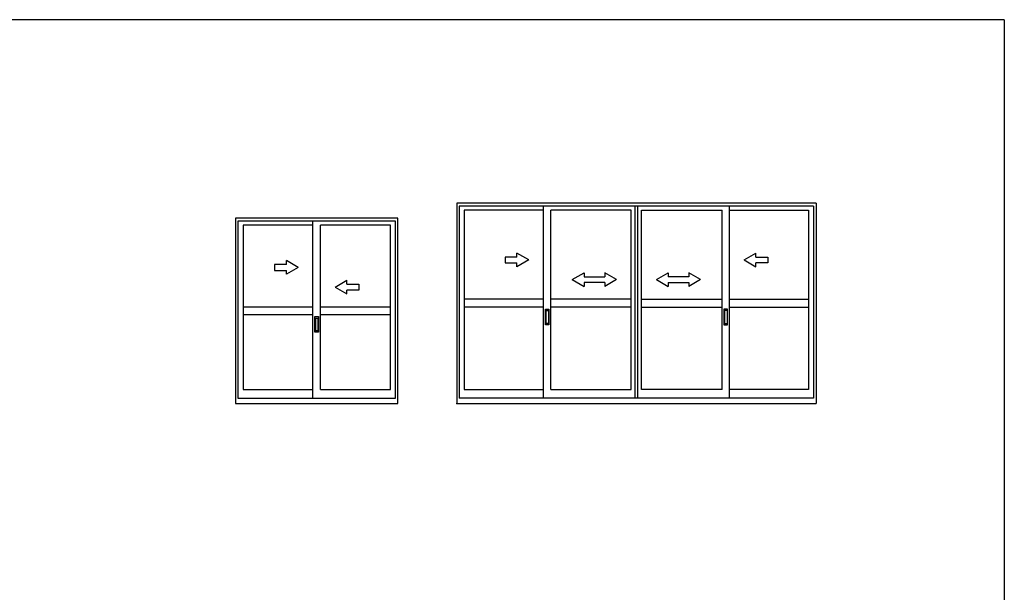
# Model space of a CAD drawing. Extents: x 0 to 1587, y 0 to 1128.
# Drawn here: x 1045 to 1546, y 831 to 1123 of the extents above; entities that cross this region are included whole.
import ezdxf

# ---------------------------------------------------------------- set-up
doc = ezdxf.new("R2010")
doc.units = 0
doc.layers.add('YKK_A1', color=4, linetype='CONTINUOUS')
doc.layers.add('YKK_ZWAK', color=7, linetype='CONTINUOUS')

# ---------------------------------------------------------------- blocks, each defined once
blk = doc.blocks.new('A201')
at = {"layer": 'YKK_ZWAK', "color": 254, "linetype": 'Continuous'}
for q in [(21, 410), (571, 35)]:
    blk.add_line((571, 410), q, dxfattribs=at)

msp = doc.modelspace()

# ---------------------------------------------------------------- linework, layer by layer
at = {"layer": 'YKK_A1', "linetype": 'ByBlock', "lineweight": -2}
for p, q in [((1449.93, 1029.41), (1267.28, 1029.41)), ((1267.28, 1029.41), (1267.28, 927.46)), ((1268.53, 1027.91), (1268.53, 930.21)), ((1448.68, 1027.91), (1268.53, 1027.91)), ((1311.35, 930.21), (1311.35, 1027.91)), ((1357.98, 930.21), (1357.98, 1027.91)), ((1359.23, 930.21), (1359.23, 1027.91)), ((1405.85, 930.21), (1405.85, 1027.91)), ((1448.68, 1027.91), (1448.68, 930.21)), ((1449.93, 1029.41), (1449.93, 927.46)), ((1311.35, 1025.86), (1271.08, 1025.86)), ((1271.08, 1025.86), (1271.08, 934.56)), ((1355.98, 1025.86), (1315.1, 1025.86)), ((1315.1, 934.56), (1315.1, 1025.86)), ((1355.98, 934.56), (1355.98, 1025.86)), ((1361.23, 934.56), (1361.23, 1025.86)), ((1361.23, 1025.86), (1402.1, 1025.86)), ((1402.1, 934.56), (1402.1, 1025.86)), ((1405.85, 1025.86), (1446.13, 1025.86)), ((1446.13, 1025.86), (1446.13, 934.56)), ((1311.35, 980.51), (1271.08, 980.51)), ((1311.35, 976.51), (1271.08, 976.51)), ((1355.98, 980.51), (1315.1, 980.51)), ((1355.98, 976.51), (1315.1, 976.51)), ((1361.23, 980.51), (1402.1, 980.51)), ((1361.23, 976.51), (1402.1, 976.51)), ((1405.85, 980.51), (1446.13, 980.51)), ((1405.85, 976.51), (1446.13, 976.51)), ((1312.33, 975.51), (1314.13, 975.51)), ((1312.33, 967.51), (1312.33, 975.51)), ((1312.55, 974.76), (1313.9, 974.76)), ((1312.55, 974.76), (1312.55, 968.26)), ((1313.9, 974.76), (1313.9, 968.26)), ((1314.13, 975.51), (1314.13, 967.51)), ((1404.88, 975.51), (1403.08, 975.51)), ((1403.08, 975.51), (1403.08, 967.51)), ((1404.65, 974.76), (1403.3, 974.76)), ((1403.3, 974.76), (1403.3, 968.26)), ((1404.65, 974.76), (1404.65, 968.26)), ((1404.88, 967.51), (1404.88, 975.51)), ((1314.13, 967.51), (1312.33, 967.51)), ((1313.9, 968.26), (1312.55, 968.26)), ((1403.08, 967.51), (1404.88, 967.51)), ((1403.3, 968.26), (1404.65, 968.26)), ((1271.08, 934.56), (1311.35, 934.56)), ((1315.1, 934.56), (1355.98, 934.56)), ((1402.1, 934.56), (1361.23, 934.56)), ((1446.13, 934.56), (1405.85, 934.56)), ((1267.28, 927.46), (1449.93, 927.46)), ((1448.68, 930.21), (1268.53, 930.21))]:
    msp.add_line(p, q, dxfattribs=at)
at = {"layer": 'YKK_A1'}
for p, q in [((1237.28, 1021.71), (1154.78, 1021.71)), ((1154.78, 1021.71), (1154.78, 927.46)), ((1237.28, 927.46), (1237.28, 1021.71)), ((1236.03, 1020.21), (1156.03, 1020.21)), ((1156.03, 1020.21), (1156.03, 930.21)), ((1194.15, 1018.16), (1158.58, 1018.16)), ((1158.58, 1018.16), (1158.58, 934.56)), ((1194.15, 930.21), (1194.15, 1020.21)), ((1197.9, 934.56), (1197.9, 1018.16)), ((1233.48, 1018.16), (1197.9, 1018.16)), ((1233.48, 934.56), (1233.48, 1018.16)), ((1236.03, 930.21), (1236.03, 1020.21)), ((1158.58, 976.71), (1194.15, 976.71)), ((1197.9, 976.71), (1233.48, 976.71)), ((1158.58, 972.71), (1194.15, 972.71)), ((1195.13, 971.71), (1196.93, 971.71)), ((1195.13, 963.71), (1195.13, 971.71)), ((1196.93, 971.71), (1196.93, 963.71)), ((1197.9, 972.71), (1233.48, 972.71)), ((1195.35, 970.96), (1196.7, 970.96)), ((1195.35, 970.96), (1195.35, 964.46)), ((1196.7, 970.96), (1196.7, 964.46)), ((1196.93, 963.71), (1195.13, 963.71)), ((1196.7, 964.46), (1195.35, 964.46)), ((1158.58, 934.56), (1194.15, 934.56)), ((1197.9, 934.56), (1233.48, 934.56)), ((1154.78, 927.46), (1237.28, 927.46)), ((1156.03, 930.21), (1236.03, 930.21))]:
    msp.add_line(p, q, dxfattribs=at)
at = {"layer": 'YKK_A1', "linetype": 'Continuous'}
for p, q in [((1297.85, 1002.01), (1291.85, 1002.01)), ((1291.85, 1002.01), (1291.85, 999.01)), ((1303.85, 1000.51), (1297.85, 1003.98)), ((1297.85, 1002.01), (1297.85, 1003.98)), ((1413.3, 1000.51), (1419.3, 1003.98)), ((1419.3, 1002.01), (1419.3, 1003.98)), ((1419.3, 1002.01), (1425.3, 1002.01)), ((1425.3, 1002.01), (1425.3, 999.01)), ((1180.65, 998.21), (1174.65, 998.21)), ((1174.65, 998.21), (1174.65, 995.21)), ((1186.65, 996.71), (1180.65, 1000.18)), ((1180.65, 998.21), (1180.65, 1000.18)), ((1186.65, 996.71), (1180.65, 993.25)), ((1291.85, 999.01), (1297.85, 999.01)), ((1303.85, 1000.51), (1297.85, 997.05)), ((1297.85, 997.05), (1297.85, 999.01)), ((1413.3, 1000.51), (1419.3, 997.05)), ((1425.3, 999.01), (1419.3, 999.01)), ((1419.3, 997.05), (1419.3, 999.01)), ((1174.65, 995.21), (1180.65, 995.21)), ((1180.65, 993.25), (1180.65, 995.21)), ((1325.98, 990.51), (1331.98, 993.98)), ((1331.98, 993.98), (1331.98, 992.01)), ((1331.98, 992.01), (1342.48, 992.01)), ((1342.48, 993.98), (1342.48, 992.01)), ((1348.48, 990.51), (1342.48, 993.98)), ((1368.73, 990.51), (1374.73, 993.98)), ((1374.73, 993.98), (1374.73, 992.01)), ((1385.23, 992.01), (1374.73, 992.01)), ((1385.23, 993.98), (1385.23, 992.01)), ((1391.23, 990.51), (1385.23, 993.98)), ((1205.4, 986.71), (1211.4, 990.18)), ((1205.4, 986.71), (1211.4, 983.25)), ((1211.4, 988.21), (1211.4, 990.18)), ((1211.4, 988.21), (1217.4, 988.21)), ((1217.4, 988.21), (1217.4, 985.21)), ((1325.98, 990.51), (1331.98, 987.01)), ((1331.98, 989.01), (1331.98, 987.01)), ((1342.48, 989.01), (1331.98, 989.01)), ((1348.48, 990.51), (1342.48, 987.01)), ((1342.48, 989.01), (1342.48, 987.01)), ((1368.73, 990.51), (1374.73, 987.01)), ((1374.73, 989.01), (1385.23, 989.01)), ((1374.73, 989.01), (1374.73, 987.01)), ((1391.23, 990.51), (1385.23, 987.01)), ((1385.23, 989.01), (1385.23, 987.01)), ((1217.4, 985.21), (1211.4, 985.21)), ((1211.4, 983.25), (1211.4, 985.21))]:
    msp.add_line(p, q, dxfattribs=at)
at = {"layer": 'YKK_A1', "linetype": 'ByBlock', "lineweight": -2}
msp.add_point((1267.28, 927.46), dxfattribs=at)

# ---------------------------------------------------------------- block references
at = {"layer": 'YKK_ZWAK', "xscale": 2.79999999888, "yscale": 2.79999999888, "zscale": 2.79999999888}
msp.add_blockref('A201', (-53.2, -25.2), dxfattribs=at)

doc.saveas('drawing.dxf')
